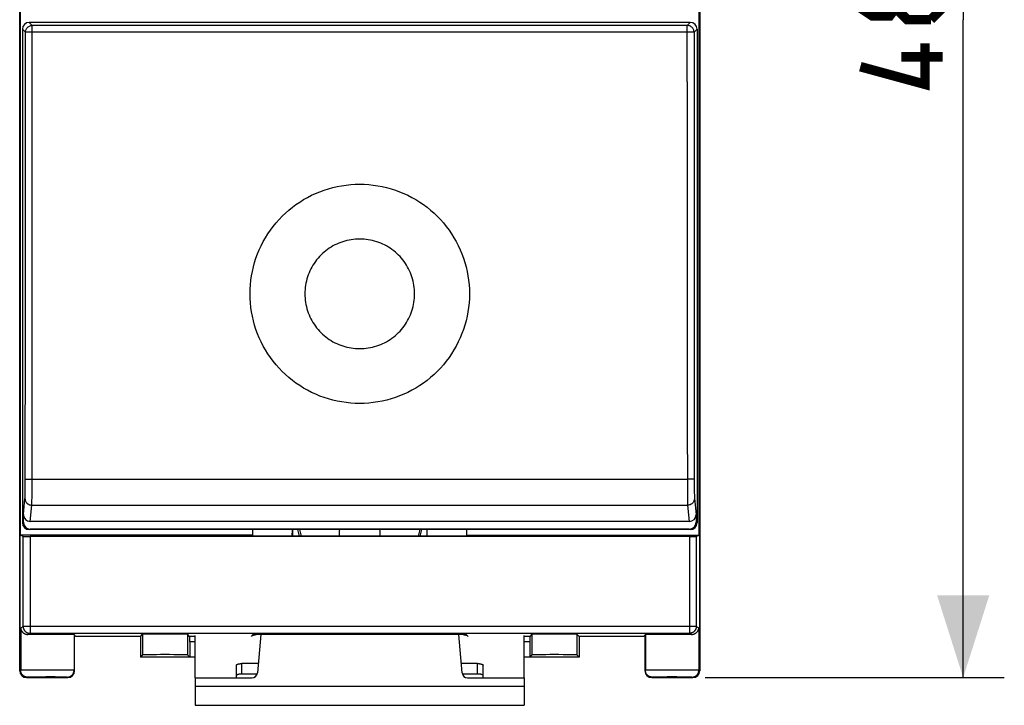
# Model space of a CAD drawing. Units: millimetres. Extents: x -66.8 to 22.7, y -25 to 47.1.
# Drawn here: x -13.2 to 22.7, y -25 to 0 of the extents above; entities that cross this region are included whole.
import ezdxf

# ---------------------------------------------------------------- set-up
doc = ezdxf.new("R2010")
doc.units = ezdxf.units.MM
doc.header["$LTSCALE"] = 30.734
doc.layers.get('0').update_dxf_attribs({"linetype": 'CONTINUOUS'})
for name, color, linetype in [('218161210', 7, 'CONTINUOUS'), ('218161211', 7, 'CONTINUOUS'), ('268161210', 7, 'CONTINUOUS'), ('290161210', 7, 'CONTINUOUS'), ('290161211', 7, 'CONTINUOUS'), ('349160010', 7, 'CONTINUOUS')]:
    doc.layers.add(name, color=color, linetype=linetype)
doc.styles.get("Standard").update_dxf_attribs({"font": 'txt', "width": 0.8})
doc.dimstyles.new('DIMSTYLE_1', dxfattribs={"dimtxt": 3, "dimasz": 3, "dimexe": 1.5, "dimexo": 0.5, "dimgap": 0.75, "dimtad": 1, "dimtxsty": 'STANDARD', "dimblk": '_FILLED', "dimblk1": '_FILLED', "dimblk2": '_FILLED', "dimcen": 0.09, "dimazin": 2, "dimtfac": 1, "dimtofl": 0, "dimtmove": 0, "dimatfit": 3, "dimldrblk": '_FILLED', "dimfxl": 1, "dimtolj": 1, "dimarcsym": 0})

# ---------------------------------------------------------------- blocks, each defined once
blk = doc.blocks.new('_FILLED')
at = {"color": 0, "linetype": 'BYBLOCK'}
blk.add_solid([(0, 0), (-1, 0.317), (-1, -0.317)], dxfattribs=at)
blk = doc.blocks.new('*D3')
at = {"color": 7, "linetype": 'CONTINUOUS'}
for p, q in [((11.8, 24), (22.706, 24)), ((21.206, 24), (21.206, 0)), ((21.206, -24), (21.206, 0)), ((11.8, -24), (22.706, -24))]:
    blk.add_line(p, q, dxfattribs=at)
at = {"color": 7, "linetype": 'CONTINUOUS', "xscale": 3, "yscale": 3, "zscale": 3}
for p, rotation in [((21.206, 24), 90), ((21.206, -24), 270)]:
    blk.add_blockref('_FILLED', p, dxfattribs=dict(at, rotation=rotation))

msp = doc.modelspace()

# ---------------------------------------------------------------- linework, layer by layer
at = {"color": 7, "linetype": 'CONTINUOUS', "const_width": 0.35}
for points in [[(18.741, 0.429), (18.527, 0.143), (17.884, 0.143), (17.456, 0.429), (17.456, 1.071), (17.884, 1.357), (18.527, 1.357), (18.741, 1.071), (19.17, 1.5), (20.027, 1.5), (20.456, 1.071), (20.456, 0.429), (20.027, 0)], [(20.027, 0), (19.17, 0), (18.741, 0.429), (18.741, 1.071)], [(19.813, -0.857), (19.813, -2.357), (17.456, -1.714)], [(20.456, -1.357), (18.956, -1.357)]]:
    msp.add_lwpolyline(points, dxfattribs=at)
at = {"layer": '218161210', "color": 7, "linetype": 'CONTINUOUS'}
for p, q in [((-13.2, 23.7), (-13.2, -23.7)), ((11.6, -23.7), (11.6, 23.7)), ((-3.261, -18.839), (-3.257, -18.6)), ((-3.256, -18.6), (-3.256, -18.839)), ((-3.068, -18.6), (-3.004, -18.839)), ((-2.997, -18.6), (-2.935, -18.839)), ((1.397, -18.6), (1.335, -18.839)), ((1.404, -18.839), (1.468, -18.6)), ((1.656, -18.839), (1.656, -18.6)), ((1.661, -18.839), (1.657, -18.6)), ((-9.867, -18.8), (-9.867, -18.839)), ((-9.8, -18.839), (-9.8, -18.8)), ((-9.1, -18.8), (-9.1, -18.839)), ((-8.85, -18.8), (-8.811, -18.839)), ((7.25, -18.8), (7.211, -18.839)), ((7.5, -18.839), (7.5, -18.8)), ((8.2, -18.8), (8.2, -18.839)), ((8.267, -18.8), (8.267, -18.839)), ((-11.494, -24), (-12.9, -24)), ((11.3, -24), (9.894, -24))]:
    msp.add_line(p, q, dxfattribs=at)
for start, end in [(168.4624, 186.8371), (353.1629, 11.5376)]:
    msp.add_arc((-0.8, -18.75), 0.75, start, end, dxfattribs=at)
at = {"layer": '218161211', "color": 7, "linetype": 'CONTINUOUS'}
for p, q in [((-13.2, 23.7), (-13.2, -23.7)), ((11.6, -23.7), (11.6, 23.7)), ((-3.261, -18.839), (-3.257, -18.6)), ((-3.256, -18.6), (-3.256, -18.839)), ((-3.068, -18.6), (-3.004, -18.839)), ((-2.997, -18.6), (-2.935, -18.839)), ((1.397, -18.6), (1.335, -18.839)), ((1.404, -18.839), (1.468, -18.6)), ((1.656, -18.839), (1.656, -18.6)), ((1.661, -18.839), (1.657, -18.6)), ((-9.867, -18.8), (-9.867, -18.839)), ((-9.8, -18.839), (-9.8, -18.8)), ((-9.1, -18.8), (-9.1, -18.839)), ((-8.85, -18.8), (-8.811, -18.839)), ((7.25, -18.8), (7.211, -18.839)), ((7.5, -18.839), (7.5, -18.8)), ((8.2, -18.8), (8.2, -18.839)), ((8.267, -18.8), (8.267, -18.839)), ((-11.494, -24), (-12.9, -24)), ((11.3, -24), (9.894, -24))]:
    msp.add_line(p, q, dxfattribs=at)
for start, end in [(168.4624, 186.8371), (353.1629, 11.5376)]:
    msp.add_arc((-0.8, -18.75), 0.75, start, end, dxfattribs=at)
at = {"layer": '268161210', "color": 7, "linetype": 'CONTINUOUS'}
for p, q in [((-13.2, -23.75), (-13.2, 23.75)), ((11.6, 23.75), (11.6, -23.75)), ((-13.174, -18.8), (-13.174, 18.8)), ((11.574, -18.8), (11.574, 18.8)), ((-4.7, -18.839), (-4.7, -18.6)), ((3.1, -18.839), (3.1, -18.6)), ((-13.073, -18.85), (-13.174, -18.8)), ((-4.7, -18.8), (-13.174, -18.8)), ((11.223, -18.852), (-12.823, -18.852)), ((-10.693, -18.8), (-10.674, -18.839)), ((-10.674, -18.839), (-8.326, -18.839)), ((-8.307, -18.8), (-8.326, -18.839)), ((3.1, -18.839), (-4.7, -18.839)), ((3.1, -18.8), (11.574, -18.8)), ((6.707, -18.8), (6.726, -18.839)), ((6.726, -18.839), (9.074, -18.839)), ((9.093, -18.8), (9.074, -18.839)), ((11.473, -18.85), (11.574, -18.8)), ((-11.147, -22.5), (-11.218, -22.429)), ((-11.2, -23.75), (-11.2, -22.447)), ((-8.8, -22.5), (-11.147, -22.5)), ((-8.8, -22.5), (-8.719, -22.419)), ((-8.8, -22.5), (-8.8, -23.25)), ((-7.002, -22.498), (-7.081, -22.419)), ((-4.752, -22.498), (-4.681, -22.428)), ((3.081, -22.428), (-4.681, -22.428)), ((3.152, -22.498), (3.081, -22.428)), ((5.481, -22.419), (5.402, -22.498)), ((7.2, -22.5), (7.119, -22.419)), ((9.547, -22.5), (7.2, -22.5)), ((7.2, -22.5), (7.2, -23.25)), ((9.547, -22.5), (9.618, -22.429)), ((9.6, -22.447), (9.6, -23.75)), ((-7, -22.698), (-7, -23.25)), ((5.4, -22.698), (5.4, -23.25)), ((-8.719, -23.169), (-8.8, -23.25)), ((-6.8, -23.25), (-8.8, -23.25)), ((-7, -23.25), (-7.081, -23.169)), ((7.2, -23.25), (5.2, -23.25)), ((5.481, -23.169), (5.4, -23.25)), ((7.2, -23.25), (7.119, -23.169)), ((-12.95, -24), (-11.45, -24)), ((9.85, -24), (11.35, -24))]:
    msp.add_line(p, q, dxfattribs=at)
at = {"layer": '268161210', "color": 250, "linetype": 'CONTINUOUS'}
for p, q in [((-13.073, -22.133), (-13.073, -18.85)), ((-12.823, -18.852), (-12.823, -22.383)), ((11.223, -18.852), (11.223, -22.383)), ((11.473, -18.85), (11.473, -22.133)), ((-13.164, -22.179), (-13.073, -22.133)), ((-13.164, -22.179), (-13.164, -23.732)), ((11.473, -22.133), (-13.073, -22.133)), ((11.473, -22.133), (11.564, -22.179)), ((11.564, -22.179), (11.564, -23.732)), ((-12.903, -22.423), (-12.823, -22.383)), ((-12.823, -22.383), (11.223, -22.383)), ((-11.218, -22.429), (-11.218, -23.732)), ((-8.719, -22.419), (-8.719, -23.169)), ((-7.081, -22.419), (-7.081, -23.169)), ((-6.8, -22.498), (-7.002, -22.498)), ((5.402, -22.498), (5.2, -22.498)), ((5.481, -22.419), (5.481, -23.169)), ((7.119, -22.419), (7.119, -23.169)), ((9.618, -22.429), (9.618, -23.732)), ((11.303, -22.423), (11.223, -22.383)), ((-6.8, -22.698), (-7, -22.698)), ((5.4, -22.698), (5.2, -22.698)), ((-13.164, -23.732), (-13.2, -23.75)), ((-13.122, -23.73), (-13.142, -23.731)), ((-13.081, -23.73), (-13.122, -23.73)), ((-12.985, -23.729), (-13.081, -23.73)), ((-12.799, -23.727), (-12.985, -23.729)), ((-12.914, -23.982), (-12.95, -24)), ((-12.874, -23.98), (-12.891, -23.981)), ((-12.853, -23.98), (-12.874, -23.98)), ((-12.813, -23.979), (-12.853, -23.98)), ((-12.727, -23.978), (-12.813, -23.979)), ((-12.456, -23.726), (-12.799, -23.727)), ((-12.547, -23.977), (-12.727, -23.978)), ((-12.246, -23.976), (-12.547, -23.977)), ((-11.994, -23.726), (-12.456, -23.726)), ((-11.907, -23.976), (-12.246, -23.976)), ((-11.577, -23.727), (-11.994, -23.726)), ((-11.691, -23.978), (-11.907, -23.976)), ((-11.597, -23.979), (-11.691, -23.978)), ((-11.539, -23.98), (-11.597, -23.979)), ((-11.371, -23.729), (-11.577, -23.727)), ((-11.45, -24), (-11.468, -23.982)), ((-11.298, -23.73), (-11.371, -23.729)), ((-11.27, -23.73), (-11.298, -23.73)), ((-11.2, -23.75), (-11.218, -23.732)), ((9.618, -23.732), (9.6, -23.75)), ((9.658, -23.731), (9.639, -23.731)), ((9.683, -23.73), (9.658, -23.731)), ((9.75, -23.729), (9.683, -23.73)), ((9.918, -23.728), (9.75, -23.729)), ((9.868, -23.982), (9.85, -24)), ((9.916, -23.98), (9.898, -23.981)), ((9.952, -23.979), (9.916, -23.98)), ((10.209, -23.726), (9.918, -23.728)), ((10.014, -23.978), (9.952, -23.979)), ((10.157, -23.977), (10.014, -23.978)), ((10.416, -23.976), (10.157, -23.977)), ((10.665, -23.726), (10.209, -23.726)), ((10.76, -23.976), (10.416, -23.976)), ((11.104, -23.727), (10.665, -23.726)), ((11.02, -23.977), (10.76, -23.976)), ((11.164, -23.978), (11.02, -23.977)), ((11.362, -23.728), (11.104, -23.727)), ((11.227, -23.979), (11.164, -23.978)), ((11.264, -23.98), (11.227, -23.979)), ((11.35, -24), (11.314, -23.982)), ((11.465, -23.73), (11.362, -23.728)), ((11.51, -23.73), (11.465, -23.73)), ((11.6, -23.75), (11.564, -23.732))]:
    msp.add_line(p, q, dxfattribs=at)
at = {"layer": '268161210', "color": 7, "linetype": 'CONTINUOUS'}
for points in [[(-13.164, -22.179), (-13.164, -22.191), (-13.162, -22.204), (-13.16, -22.216), (-13.157, -22.229), (-13.154, -22.241), (-13.15, -22.253), (-13.145, -22.265), (-13.14, -22.277), (-13.134, -22.289), (-13.127, -22.3), (-13.12, -22.312), (-13.112, -22.323), (-13.103, -22.333), (-13.093, -22.344), (-13.083, -22.354), (-13.072, -22.363), (-13.061, -22.372), (-13.048, -22.381), (-13.035, -22.389), (-13.021, -22.396), (-13.007, -22.403), (-12.991, -22.409), (-12.975, -22.414), (-12.958, -22.418), (-12.941, -22.421), (-12.922, -22.423), (-12.903, -22.423)], [(11.303, -22.423), (11.322, -22.423), (11.341, -22.421), (11.358, -22.418), (11.375, -22.414), (11.391, -22.409), (11.407, -22.403), (11.421, -22.396), (11.435, -22.389), (11.448, -22.381), (11.461, -22.372), (11.472, -22.363), (11.483, -22.354), (11.493, -22.344), (11.503, -22.333), (11.512, -22.323), (11.52, -22.312), (11.527, -22.3), (11.534, -22.289), (11.54, -22.277), (11.545, -22.265), (11.55, -22.253), (11.554, -22.241), (11.557, -22.229), (11.56, -22.216), (11.562, -22.204), (11.564, -22.191), (11.564, -22.179)]]:
    msp.add_lwpolyline(points, dxfattribs=at)
at = {"layer": '268161210', "color": 250, "linetype": 'CONTINUOUS'}
for points in [[(-13.073, -22.133), (-13.073, -22.147), (-13.072, -22.16), (-13.07, -22.173), (-13.068, -22.185), (-13.065, -22.198), (-13.061, -22.211), (-13.057, -22.223), (-13.052, -22.235), (-13.046, -22.247), (-13.04, -22.258), (-13.033, -22.27), (-13.026, -22.28), (-13.018, -22.291), (-13.009, -22.301), (-13, -22.31), (-12.991, -22.319), (-12.981, -22.328), (-12.97, -22.336), (-12.959, -22.343), (-12.948, -22.35), (-12.937, -22.356), (-12.925, -22.362), (-12.913, -22.367), (-12.901, -22.371), (-12.888, -22.375), (-12.875, -22.378), (-12.862, -22.38), (-12.849, -22.382), (-12.836, -22.383), (-12.823, -22.383)], [(11.473, -22.133), (11.473, -22.147), (11.472, -22.16), (11.47, -22.173), (11.468, -22.185), (11.465, -22.198), (11.461, -22.211), (11.457, -22.223), (11.452, -22.235), (11.446, -22.247), (11.44, -22.258), (11.433, -22.27), (11.426, -22.28), (11.418, -22.291), (11.409, -22.301), (11.4, -22.31), (11.391, -22.319), (11.381, -22.328), (11.37, -22.336), (11.359, -22.343), (11.348, -22.35), (11.337, -22.356), (11.325, -22.362), (11.313, -22.367), (11.301, -22.371), (11.288, -22.375), (11.275, -22.378), (11.262, -22.38), (11.249, -22.382), (11.236, -22.383), (11.223, -22.383)], [(-13.142, -23.731), (-13.149, -23.731), (-13.155, -23.731), (-13.16, -23.732), (-13.163, -23.732), (-13.164, -23.732)], [(-12.914, -23.982), (-12.929, -23.982), (-12.943, -23.98), (-12.958, -23.978), (-12.972, -23.975), (-12.986, -23.972), (-13, -23.967), (-13.013, -23.962), (-13.027, -23.956), (-13.039, -23.949), (-13.052, -23.941), (-13.064, -23.933), (-13.075, -23.924), (-13.086, -23.914), (-13.096, -23.904), (-13.106, -23.893), (-13.115, -23.881), (-13.123, -23.87), (-13.131, -23.857), (-13.138, -23.844), (-13.144, -23.831), (-13.149, -23.818), (-13.154, -23.804), (-13.158, -23.79), (-13.161, -23.776), (-13.163, -23.761), (-13.164, -23.747), (-13.164, -23.732)], [(-12.891, -23.981), (-12.897, -23.981), (-12.903, -23.981), (-12.908, -23.981), (-12.911, -23.982), (-12.913, -23.982), (-12.914, -23.982)], [(-11.506, -23.98), (-11.516, -23.98), (-11.539, -23.98)], [(-11.468, -23.982), (-11.469, -23.982), (-11.471, -23.982), (-11.474, -23.981), (-11.478, -23.981), (-11.483, -23.981), (-11.49, -23.981), (-11.506, -23.98)], [(-11.468, -23.982), (-11.453, -23.982), (-11.439, -23.981), (-11.424, -23.978), (-11.41, -23.975), (-11.396, -23.972), (-11.382, -23.967), (-11.369, -23.962), (-11.356, -23.956), (-11.343, -23.949), (-11.33, -23.941), (-11.318, -23.933), (-11.307, -23.924), (-11.296, -23.914), (-11.286, -23.904), (-11.276, -23.893), (-11.267, -23.882), (-11.259, -23.87), (-11.251, -23.857), (-11.244, -23.844), (-11.238, -23.831), (-11.233, -23.818), (-11.228, -23.804), (-11.225, -23.79), (-11.222, -23.776), (-11.219, -23.761), (-11.218, -23.747), (-11.218, -23.732)], [(-11.218, -23.732), (-11.219, -23.732), (-11.222, -23.732), (-11.226, -23.731), (-11.232, -23.731), (-11.239, -23.731), (-11.248, -23.731), (-11.27, -23.73)], [(9.639, -23.731), (9.632, -23.731), (9.626, -23.731), (9.622, -23.732), (9.619, -23.732), (9.618, -23.732)], [(9.868, -23.982), (9.853, -23.982), (9.839, -23.981), (9.824, -23.978), (9.81, -23.975), (9.796, -23.972), (9.782, -23.967), (9.769, -23.962), (9.756, -23.956), (9.743, -23.949), (9.73, -23.941), (9.718, -23.933), (9.707, -23.924), (9.696, -23.914), (9.686, -23.904), (9.676, -23.893), (9.667, -23.882), (9.659, -23.87), (9.651, -23.857), (9.644, -23.844), (9.638, -23.831), (9.633, -23.818), (9.628, -23.804), (9.625, -23.79), (9.622, -23.776), (9.619, -23.761), (9.618, -23.747), (9.618, -23.732)], [(9.898, -23.981), (9.89, -23.981), (9.883, -23.981), (9.878, -23.981), (9.874, -23.981), (9.871, -23.982), (9.869, -23.982), (9.868, -23.982)], [(11.314, -23.982), (11.313, -23.982), (11.311, -23.982), (11.308, -23.981), (11.303, -23.981), (11.297, -23.981), (11.291, -23.981), (11.283, -23.98), (11.264, -23.98)], [(11.314, -23.982), (11.329, -23.982), (11.343, -23.98), (11.358, -23.978), (11.372, -23.975), (11.386, -23.972), (11.4, -23.967), (11.413, -23.962), (11.427, -23.956), (11.439, -23.949), (11.452, -23.941), (11.464, -23.933), (11.475, -23.924), (11.486, -23.914), (11.496, -23.904), (11.506, -23.893), (11.515, -23.881), (11.523, -23.87), (11.531, -23.857), (11.538, -23.844), (11.544, -23.831), (11.549, -23.818), (11.554, -23.804), (11.558, -23.79), (11.561, -23.776), (11.563, -23.761), (11.564, -23.747), (11.564, -23.732)], [(11.564, -23.732), (11.563, -23.732), (11.56, -23.732), (11.555, -23.731), (11.549, -23.731), (11.542, -23.731), (11.532, -23.731), (11.51, -23.73)]]:
    msp.add_lwpolyline(points, dxfattribs=at)
at = {"layer": '268161210', "color": 7, "linetype": 'CONTINUOUS'}
for centre, major_axis, ratio, start_param, end_param in [((-12.823, -18.85), (0.25, 0), 0.008727, -3.124139, -1.570796), ((11.223, -18.85), (0.25, 0), 0.008727, -1.570796, -0.017453), ((-12.191, -22.429), (0.973, 0), 0.008727, 0.008727, 2.391185), ((-7.9, -22.419), (0.819, 0), 0.008727, 0.008727, 3.132866), ((-7.002, -22.698), (0, 0.2), 0.008727, -1.570796, -0.008727), ((5.402, -22.698), (0, 0.2), 0.008727, 0.008727, 1.570796), ((6.3, -22.419), (0.819, 0), 0.008727, 0.008727, 3.132866), ((10.591, -22.429), (0.973, 0), 0.008727, 0.750407, 3.132866), ((-7.9, -23.169), (0.819, 0), 0.008727, 0.008727, 3.132866), ((6.3, -23.169), (0.819, 0), 0.008727, 0.008727, 3.132866), ((-12.95, -23.75), (0.224, 0.112), 0.99981, 2.678052, 4.248696), ((-11.45, -23.75), (0.177, -0.177), 0.999924, -0.78536, 0.78536), ((9.85, -23.75), (0.177, 0.177), 0.999924, -3.926953, -2.356233), ((11.35, -23.75), (0.224, -0.112), 0.99981, -1.107103, 0.463541)]:
    msp.add_ellipse(centre, major_axis=major_axis, ratio=ratio, start_param=start_param, end_param=end_param, dxfattribs=at)
at = {"layer": '290161210', "color": 7, "linetype": 'CONTINUOUS'}
for p, q in [((-13.1, -0.35), (-13.1, -18.35)), ((11.25, -0.1), (-12.85, -0.1)), ((11.5, -0.35), (11.5, -18.35)), ((-13.065, -18.333), (-13.065, -18.047)), ((11.216, -18.3), (-12.816, -18.3)), ((11.465, -18.047), (11.465, -18.333)), ((11.25, -18.6), (-12.85, -18.6)), ((11.215, -18.583), (-12.815, -18.583))]:
    msp.add_line(p, q, dxfattribs=at)
at = {"layer": '290161210', "color": 250, "linetype": 'CONTINUOUS'}
for p, q in [((-12.991, -0.459), (-13.1, -0.35)), ((-12.741, -0.209), (-12.85, -0.1)), ((11.141, -0.209), (-12.741, -0.209)), ((11.25, -0.1), (11.141, -0.209)), ((11.141, -2.272), (11.141, -0.209)), ((11.5, -0.35), (11.391, -0.459)), ((11.141, -0.459), (-12.741, -0.459)), ((-12.997, -16.867), (-12.995, -14.945)), ((-12.747, -16.915), (-12.745, -14.954)), ((-12.997, -16.976), (-12.997, -16.867)), ((-12.747, -16.765), (11.179, -16.765)), ((11.147, -16.765), (11.147, -16.915)), ((11.397, -16.755), (11.397, -16.867)), ((11.397, -16.867), (11.397, -16.976)), ((-13, -17.26), (-12.999, -17.175)), ((-12.999, -17.175), (-12.998, -17.08)), ((-12.998, -17.08), (-12.997, -16.976)), ((-12.749, -17.325), (-12.748, -17.198)), ((-12.748, -17.198), (-12.747, -17.06)), ((-12.747, -17.06), (-12.747, -16.915)), ((11.147, -16.915), (11.147, -17.06)), ((11.147, -17.06), (11.148, -17.198)), ((11.148, -17.198), (11.149, -17.325)), ((11.397, -16.976), (11.398, -17.08)), ((11.398, -17.08), (11.399, -17.175)), ((11.399, -17.175), (11.4, -17.26)), ((-13.065, -18.047), (-13.007, -17.464)), ((-12.751, -17.438), (-12.749, -17.325)), ((11.149, -17.325), (11.151, -17.438)), ((11.151, -17.438), (11.152, -17.536)), ((11.4, -17.26), (11.402, -17.333)), ((11.407, -17.464), (11.465, -18.047)), ((-12.816, -18.3), (-12.757, -17.71)), ((-12.757, -17.71), (11.157, -17.71)), ((11.157, -17.71), (11.216, -18.3)), ((-13.1, -18.35), (-13.065, -18.333)), ((-12.85, -18.6), (-12.815, -18.583)), ((11.215, -18.583), (11.25, -18.6)), ((11.465, -18.333), (11.5, -18.35))]:
    msp.add_line(p, q, dxfattribs=at)
for points in [[(-12.991, -0.459), (-12.989, -0.433), (-12.985, -0.407), (-12.979, -0.382), (-12.969, -0.357), (-12.957, -0.334), (-12.943, -0.312), (-12.927, -0.292), (-12.908, -0.273), (-12.888, -0.257), (-12.866, -0.243), (-12.843, -0.231), (-12.818, -0.221), (-12.793, -0.215), (-12.767, -0.211), (-12.741, -0.209)], [(-12.745, -14.954), (-12.744, -13.143), (-12.744, -11.331), (-12.743, -9.52), (-12.742, -7.708), (-12.742, -5.896), (-12.741, -4.084), (-12.741, -2.272), (-12.741, -0.209)], [(11.391, -0.459), (11.389, -0.433), (11.385, -0.407), (11.379, -0.382), (11.369, -0.357), (11.357, -0.334), (11.343, -0.312), (11.326, -0.291), (11.308, -0.273), (11.287, -0.257), (11.265, -0.242), (11.242, -0.23), (11.217, -0.221), (11.192, -0.215), (11.167, -0.211), (11.141, -0.209)], [(-12.995, -14.945), (-12.994, -13.135), (-12.993, -11.325), (-12.993, -9.514), (-12.992, -7.703), (-12.992, -5.892), (-12.991, -4.082), (-12.991, -2.27), (-12.991, -0.459)], [(-12.892, -0.46), (-12.938, -0.459), (-12.956, -0.459), (-12.971, -0.459), (-12.981, -0.459), (-12.988, -0.458), (-12.991, -0.459)], [(-12.741, -0.459), (-12.773, -0.46), (-12.805, -0.46), (-12.836, -0.459), (-12.865, -0.459), (-12.892, -0.46)], [(11.338, -0.46), (11.291, -0.459), (11.264, -0.459), (11.236, -0.459), (11.205, -0.459), (11.174, -0.459), (11.141, -0.459)], [(11.391, -0.459), (11.388, -0.46), (11.381, -0.46), (11.371, -0.459), (11.356, -0.459), (11.338, -0.46)], [(11.391, -0.459), (11.391, -2.27), (11.391, -4.082), (11.392, -5.892), (11.392, -7.703), (11.393, -9.514), (11.393, -11.325), (11.394, -13.135), (11.395, -14.945), (11.397, -16.755)], [(11.141, -2.272), (11.141, -4.084), (11.142, -5.896), (11.142, -7.708), (11.143, -9.52), (11.144, -11.331), (11.144, -13.143), (11.145, -14.954), (11.147, -16.765)], [(-12.997, -16.755), (-12.994, -16.756), (-12.987, -16.758), (-12.976, -16.759), (-12.962, -16.76), (-12.943, -16.761), (-12.922, -16.762), (-12.897, -16.763), (-12.87, -16.764), (-12.841, -16.764), (-12.811, -16.765), (-12.779, -16.765), (-12.747, -16.765)], [(11.397, -16.755), (11.394, -16.756), (11.387, -16.758), (11.376, -16.759), (11.362, -16.76), (11.343, -16.761), (11.322, -16.762), (11.297, -16.763), (11.27, -16.764), (11.241, -16.764), (11.211, -16.765), (11.179, -16.765)], [(-13.007, -17.464), (-13.006, -17.452), (-13.005, -17.436), (-13.005, -17.416), (-13.004, -17.393), (-13.003, -17.365), (-13.002, -17.333), (-13, -17.26)], [(-13.007, -17.464), (-13.005, -17.496), (-12.999, -17.528), (-12.988, -17.558), (-12.974, -17.587), (-12.955, -17.614), (-12.934, -17.638), (-12.909, -17.659), (-12.882, -17.677), (-12.853, -17.691), (-12.822, -17.702), (-12.79, -17.708), (-12.757, -17.71)], [(-12.757, -17.71), (-12.756, -17.695), (-12.756, -17.673), (-12.755, -17.646), (-12.754, -17.614), (-12.753, -17.577), (-12.752, -17.536), (-12.751, -17.438)], [(11.152, -17.536), (11.153, -17.577), (11.154, -17.614), (11.155, -17.646), (11.156, -17.673), (11.156, -17.695), (11.157, -17.71)], [(11.407, -17.464), (11.405, -17.496), (11.399, -17.528), (11.388, -17.558), (11.374, -17.587), (11.355, -17.614), (11.334, -17.638), (11.309, -17.659), (11.282, -17.677), (11.253, -17.691), (11.222, -17.702), (11.19, -17.708), (11.157, -17.71)], [(11.402, -17.333), (11.403, -17.365), (11.404, -17.393), (11.405, -17.416), (11.405, -17.436), (11.406, -17.452), (11.407, -17.464)]]:
    msp.add_lwpolyline(points, dxfattribs=at)
at = {"layer": '290161210', "color": 7, "linetype": 'CONTINUOUS'}
for centre, major_axis, ratio, start_param, end_param in [((-12.85, -0.35), (0.177, -0.177), 0.999695, 2.356347, 3.926839), ((11.25, -0.35), (0.177, 0.177), 0.999695, -0.785246, 0.785246), ((-12.815, -18.046), (0.025, 0.253), 0.984662, -4.612191, -3.044425), ((11.215, -18.046), (-0.025, 0.253), 0.984662, -3.23876, -1.670994), ((-12.85, -18.35), (0.224, 0.112), 0.99981, 2.678052, 4.248696), ((-12.815, -18.333), (0.224, 0.112), 0.99981, 2.678052, 4.248696), ((11.215, -18.333), (0.224, -0.112), 0.99981, -1.107103, 0.463541), ((11.25, -18.35), (0.224, -0.112), 0.99981, -1.107103, 0.463541)]:
    msp.add_ellipse(centre, major_axis=major_axis, ratio=ratio, start_param=start_param, end_param=end_param, dxfattribs=at)
at = {"layer": '290161211', "color": 7, "linetype": 'CONTINUOUS'}
for p, q in [((-13.1, -0.35), (-13.1, -18.35)), ((11.25, -0.1), (-12.85, -0.1)), ((11.5, -0.35), (11.5, -18.35)), ((-13.065, -18.333), (-13.065, -18.047)), ((11.216, -18.3), (-12.816, -18.3)), ((11.465, -18.047), (11.465, -18.333)), ((11.25, -18.6), (-12.85, -18.6)), ((11.215, -18.583), (-12.815, -18.583))]:
    msp.add_line(p, q, dxfattribs=at)
at = {"layer": '290161211', "color": 250, "linetype": 'CONTINUOUS'}
for p, q in [((-12.991, -0.459), (-13.1, -0.35)), ((-12.741, -0.209), (-12.85, -0.1)), ((11.141, -0.209), (-12.741, -0.209)), ((11.25, -0.1), (11.141, -0.209)), ((11.141, -2.272), (11.141, -0.209)), ((11.5, -0.35), (11.391, -0.459)), ((11.141, -0.459), (-12.741, -0.459)), ((-12.997, -16.867), (-12.995, -14.945)), ((-12.747, -16.915), (-12.745, -14.954)), ((-12.997, -16.976), (-12.997, -16.867)), ((-12.747, -16.765), (11.179, -16.765)), ((11.147, -16.765), (11.147, -16.915)), ((11.397, -16.755), (11.397, -16.867)), ((11.397, -16.867), (11.397, -16.976)), ((-13, -17.26), (-12.999, -17.175)), ((-12.999, -17.175), (-12.998, -17.08)), ((-12.998, -17.08), (-12.997, -16.976)), ((-12.749, -17.325), (-12.748, -17.198)), ((-12.748, -17.198), (-12.747, -17.06)), ((-12.747, -17.06), (-12.747, -16.915)), ((11.147, -16.915), (11.147, -17.06)), ((11.147, -17.06), (11.148, -17.198)), ((11.148, -17.198), (11.149, -17.325)), ((11.397, -16.976), (11.398, -17.08)), ((11.398, -17.08), (11.399, -17.175)), ((11.399, -17.175), (11.4, -17.26)), ((-13.065, -18.047), (-13.007, -17.464)), ((-12.751, -17.438), (-12.749, -17.325)), ((11.149, -17.325), (11.151, -17.438)), ((11.151, -17.438), (11.152, -17.536)), ((11.4, -17.26), (11.402, -17.333)), ((11.407, -17.464), (11.465, -18.047)), ((-12.816, -18.3), (-12.757, -17.71)), ((-12.757, -17.71), (11.157, -17.71)), ((11.157, -17.71), (11.216, -18.3)), ((-13.1, -18.35), (-13.065, -18.333)), ((-12.85, -18.6), (-12.815, -18.583)), ((11.215, -18.583), (11.25, -18.6)), ((11.465, -18.333), (11.5, -18.35))]:
    msp.add_line(p, q, dxfattribs=at)
for points in [[(-12.991, -0.459), (-12.989, -0.433), (-12.985, -0.407), (-12.979, -0.382), (-12.969, -0.357), (-12.957, -0.334), (-12.943, -0.312), (-12.927, -0.292), (-12.908, -0.273), (-12.888, -0.257), (-12.866, -0.243), (-12.843, -0.231), (-12.818, -0.221), (-12.793, -0.215), (-12.767, -0.211), (-12.741, -0.209)], [(-12.745, -14.954), (-12.744, -13.143), (-12.744, -11.331), (-12.743, -9.52), (-12.742, -7.708), (-12.742, -5.896), (-12.741, -4.084), (-12.741, -2.272), (-12.741, -0.209)], [(11.391, -0.459), (11.389, -0.433), (11.385, -0.407), (11.379, -0.382), (11.369, -0.357), (11.357, -0.334), (11.343, -0.312), (11.326, -0.291), (11.308, -0.273), (11.287, -0.257), (11.265, -0.242), (11.242, -0.23), (11.217, -0.221), (11.192, -0.215), (11.167, -0.211), (11.141, -0.209)], [(-12.995, -14.945), (-12.994, -13.135), (-12.993, -11.325), (-12.993, -9.514), (-12.992, -7.703), (-12.992, -5.892), (-12.991, -4.082), (-12.991, -2.27), (-12.991, -0.459)], [(-12.892, -0.46), (-12.938, -0.459), (-12.956, -0.459), (-12.971, -0.459), (-12.981, -0.459), (-12.988, -0.458), (-12.991, -0.459)], [(-12.741, -0.459), (-12.773, -0.46), (-12.805, -0.46), (-12.836, -0.459), (-12.865, -0.459), (-12.892, -0.46)], [(11.338, -0.46), (11.291, -0.459), (11.264, -0.459), (11.236, -0.459), (11.205, -0.459), (11.174, -0.459), (11.141, -0.459)], [(11.391, -0.459), (11.388, -0.46), (11.381, -0.46), (11.371, -0.459), (11.356, -0.459), (11.338, -0.46)], [(11.391, -0.459), (11.391, -2.27), (11.391, -4.082), (11.392, -5.892), (11.392, -7.703), (11.393, -9.514), (11.393, -11.325), (11.394, -13.135), (11.395, -14.945), (11.397, -16.755)], [(11.141, -2.272), (11.141, -4.084), (11.142, -5.896), (11.142, -7.708), (11.143, -9.52), (11.144, -11.331), (11.144, -13.143), (11.145, -14.954), (11.147, -16.765)], [(-4.8, -10), (-4.797, -9.834), (-4.786, -9.669), (-4.769, -9.505), (-4.746, -9.342), (-4.715, -9.18), (-4.678, -9.019), (-4.634, -8.86), (-4.584, -8.702), (-4.527, -8.547), (-4.463, -8.394), (-4.394, -8.244), (-4.318, -8.097), (-4.237, -7.953), (-4.149, -7.813), (-4.056, -7.676), (-3.957, -7.544), (-3.853, -7.415), (-3.743, -7.291), (-3.629, -7.172), (-3.509, -7.057), (-3.386, -6.948), (-3.257, -6.844), (-3.125, -6.745), (-2.989, -6.652), (-2.848, -6.564), (-2.704, -6.482), (-2.557, -6.407), (-2.407, -6.337), (-2.254, -6.274), (-2.099, -6.217), (-1.942, -6.166), (-1.783, -6.123), (-1.621, -6.085), (-1.459, -6.055), (-1.295, -6.031), (-1.13, -6.014), (-0.965, -6.003), (-0.8, -6), (-0.635, -6.003), (-0.47, -6.014), (-0.306, -6.031), (-0.142, -6.055), (0.021, -6.085), (0.182, -6.123), (0.342, -6.166), (0.499, -6.217), (0.654, -6.274), (0.806, -6.337), (0.957, -6.406), (1.104, -6.482), (1.248, -6.564), (1.388, -6.652), (1.525, -6.745), (1.657, -6.844), (1.785, -6.948), (1.909, -7.057), (2.028, -7.172), (2.143, -7.291), (2.253, -7.415), (2.357, -7.544), (2.456, -7.676), (2.549, -7.813), (2.636, -7.953), (2.718, -8.096), (2.794, -8.243), (2.863, -8.394), (2.927, -8.546), (2.984, -8.702), (3.034, -8.86), (3.078, -9.019), (3.115, -9.18), (3.146, -9.342), (3.169, -9.505), (3.186, -9.669), (3.197, -9.834), (3.2, -10)], [(1.2, -10), (1.198, -9.921), (1.194, -9.843), (1.186, -9.765), (1.175, -9.687), (1.162, -9.611), (1.145, -9.534), (1.125, -9.458), (1.102, -9.383), (1.077, -9.308), (1.048, -9.235), (1.017, -9.163), (0.982, -9.092), (0.945, -9.023), (0.906, -8.955), (0.863, -8.889), (0.818, -8.825), (0.771, -8.762), (0.721, -8.701), (0.669, -8.643), (0.614, -8.586), (0.558, -8.532), (0.499, -8.479), (0.438, -8.43), (0.376, -8.382), (0.311, -8.337), (0.245, -8.295), (0.177, -8.255), (0.108, -8.218), (0.037, -8.184), (-0.035, -8.152), (-0.108, -8.124), (-0.182, -8.098), (-0.257, -8.075), (-0.333, -8.055), (-0.41, -8.038), (-0.487, -8.025), (-0.565, -8.014), (-0.643, -8.006), (-0.722, -8.002), (-0.8, -8), (-0.879, -8.002), (-0.957, -8.006), (-1.035, -8.014), (-1.113, -8.025), (-1.19, -8.038), (-1.267, -8.055), (-1.343, -8.075), (-1.418, -8.098), (-1.493, -8.124), (-1.566, -8.152), (-1.638, -8.184), (-1.708, -8.218), (-1.778, -8.255), (-1.845, -8.295), (-1.912, -8.337), (-1.976, -8.382), (-2.039, -8.43), (-2.099, -8.48), (-2.158, -8.532), (-2.215, -8.586), (-2.269, -8.643), (-2.321, -8.702), (-2.371, -8.762), (-2.418, -8.825), (-2.463, -8.889), (-2.506, -8.956), (-2.545, -9.023), (-2.582, -9.093), (-2.617, -9.163), (-2.648, -9.235), (-2.677, -9.309), (-2.702, -9.383), (-2.725, -9.458), (-2.745, -9.534), (-2.762, -9.611), (-2.776, -9.688), (-2.786, -9.765), (-2.794, -9.843), (-2.798, -9.921), (-2.8, -10)], [(3.2, -10), (3.197, -10.166), (3.186, -10.331), (3.169, -10.495), (3.146, -10.658), (3.115, -10.82), (3.078, -10.981), (3.034, -11.14), (2.984, -11.298), (2.927, -11.453), (2.863, -11.606), (2.794, -11.756), (2.718, -11.904), (2.636, -12.047), (2.549, -12.187), (2.456, -12.324), (2.357, -12.456), (2.253, -12.585), (2.143, -12.709), (2.029, -12.828), (1.909, -12.943), (1.785, -13.052), (1.657, -13.156), (1.525, -13.255), (1.389, -13.348), (1.248, -13.436), (1.104, -13.518), (0.957, -13.594), (0.807, -13.663), (0.654, -13.726), (0.499, -13.783), (0.342, -13.834), (0.183, -13.877), (0.021, -13.915), (-0.141, -13.945), (-0.305, -13.969), (-0.47, -13.986), (-0.635, -13.997), (-0.8, -14), (-0.965, -13.997), (-1.13, -13.986), (-1.294, -13.969), (-1.458, -13.945), (-1.621, -13.915), (-1.782, -13.878), (-1.942, -13.834), (-2.099, -13.783), (-2.254, -13.727), (-2.406, -13.663), (-2.556, -13.594), (-2.704, -13.518), (-2.848, -13.436), (-2.988, -13.348), (-3.125, -13.255), (-3.257, -13.156), (-3.385, -13.052), (-3.509, -12.943), (-3.628, -12.828), (-3.743, -12.709), (-3.853, -12.585), (-3.957, -12.456), (-4.056, -12.324), (-4.149, -12.188), (-4.236, -12.047), (-4.318, -11.904), (-4.394, -11.757), (-4.463, -11.607), (-4.526, -11.454), (-4.583, -11.298), (-4.634, -11.141), (-4.678, -10.981), (-4.715, -10.82), (-4.746, -10.658), (-4.769, -10.495), (-4.786, -10.331), (-4.797, -10.166), (-4.8, -10)], [(-2.8, -10), (-2.798, -10.079), (-2.794, -10.157), (-2.786, -10.235), (-2.775, -10.313), (-2.762, -10.39), (-2.745, -10.466), (-2.725, -10.542), (-2.702, -10.617), (-2.677, -10.692), (-2.648, -10.765), (-2.616, -10.837), (-2.582, -10.908), (-2.545, -10.977), (-2.505, -11.045), (-2.463, -11.111), (-2.418, -11.175), (-2.371, -11.238), (-2.321, -11.299), (-2.269, -11.357), (-2.214, -11.414), (-2.158, -11.468), (-2.099, -11.521), (-2.038, -11.571), (-1.976, -11.618), (-1.911, -11.663), (-1.845, -11.705), (-1.777, -11.745), (-1.708, -11.782), (-1.637, -11.816), (-1.565, -11.848), (-1.492, -11.876), (-1.418, -11.902), (-1.343, -11.925), (-1.267, -11.945), (-1.19, -11.962), (-1.113, -11.975), (-1.035, -11.986), (-0.957, -11.994), (-0.878, -11.998), (-0.8, -12), (-0.721, -11.998), (-0.643, -11.994), (-0.565, -11.986), (-0.487, -11.975), (-0.41, -11.962), (-0.333, -11.945), (-0.257, -11.925), (-0.182, -11.902), (-0.107, -11.876), (-0.034, -11.848), (0.038, -11.816), (0.108, -11.782), (0.178, -11.745), (0.245, -11.705), (0.312, -11.663), (0.376, -11.618), (0.439, -11.57), (0.499, -11.52), (0.558, -11.468), (0.615, -11.414), (0.669, -11.357), (0.721, -11.298), (0.771, -11.238), (0.818, -11.175), (0.863, -11.111), (0.906, -11.044), (0.945, -10.977), (0.982, -10.907), (1.017, -10.837), (1.048, -10.765), (1.077, -10.691), (1.102, -10.617), (1.125, -10.542), (1.145, -10.466), (1.162, -10.389), (1.176, -10.312), (1.186, -10.235), (1.194, -10.157), (1.198, -10.079), (1.2, -10)], [(-12.997, -16.755), (-12.994, -16.756), (-12.987, -16.758), (-12.976, -16.759), (-12.962, -16.76), (-12.943, -16.761), (-12.922, -16.762), (-12.897, -16.763), (-12.87, -16.764), (-12.841, -16.764), (-12.811, -16.765), (-12.779, -16.765), (-12.747, -16.765)], [(11.397, -16.755), (11.394, -16.756), (11.387, -16.758), (11.376, -16.759), (11.362, -16.76), (11.343, -16.761), (11.322, -16.762), (11.297, -16.763), (11.27, -16.764), (11.241, -16.764), (11.211, -16.765), (11.179, -16.765)], [(-13.007, -17.464), (-13.006, -17.452), (-13.005, -17.436), (-13.005, -17.416), (-13.004, -17.393), (-13.003, -17.365), (-13.002, -17.333), (-13, -17.26)], [(-13.007, -17.464), (-13.005, -17.496), (-12.999, -17.528), (-12.988, -17.558), (-12.974, -17.587), (-12.955, -17.614), (-12.934, -17.638), (-12.909, -17.659), (-12.882, -17.677), (-12.853, -17.691), (-12.822, -17.702), (-12.79, -17.708), (-12.757, -17.71)], [(-12.757, -17.71), (-12.756, -17.695), (-12.756, -17.673), (-12.755, -17.646), (-12.754, -17.614), (-12.753, -17.577), (-12.752, -17.536), (-12.751, -17.438)], [(11.152, -17.536), (11.153, -17.577), (11.154, -17.614), (11.155, -17.646), (11.156, -17.673), (11.156, -17.695), (11.157, -17.71)], [(11.407, -17.464), (11.405, -17.496), (11.399, -17.528), (11.388, -17.558), (11.374, -17.587), (11.355, -17.614), (11.334, -17.638), (11.309, -17.659), (11.282, -17.677), (11.253, -17.691), (11.222, -17.702), (11.19, -17.708), (11.157, -17.71)], [(11.402, -17.333), (11.403, -17.365), (11.404, -17.393), (11.405, -17.416), (11.405, -17.436), (11.406, -17.452), (11.407, -17.464)]]:
    msp.add_lwpolyline(points, dxfattribs=at)
at = {"layer": '290161211', "color": 7, "linetype": 'CONTINUOUS'}
for centre, major_axis, ratio, start_param, end_param in [((-12.85, -0.35), (0.177, -0.177), 0.999695, 2.356347, 3.926839), ((11.25, -0.35), (0.177, 0.177), 0.999695, -0.785246, 0.785246), ((-12.815, -18.046), (0.025, 0.253), 0.984662, -4.612191, -3.044425), ((11.215, -18.046), (-0.025, 0.253), 0.984662, -3.23876, -1.670994), ((-12.85, -18.35), (0.224, 0.112), 0.99981, 2.678052, 4.248696), ((-12.815, -18.333), (0.224, 0.112), 0.99981, 2.678052, 4.248696), ((11.215, -18.333), (0.224, -0.112), 0.99981, -1.107103, 0.463541), ((11.25, -18.35), (0.224, -0.112), 0.99981, -1.107103, 0.463541)]:
    msp.add_ellipse(centre, major_axis=major_axis, ratio=ratio, start_param=start_param, end_param=end_param, dxfattribs=at)
at = {"layer": '349160010', "color": 7, "linetype": 'CONTINUOUS'}
for p, q in [((-6.8, -24.01), (-6.8, -22.46)), ((-4.412, -22.428), (-4.534, -23.827)), ((2.934, -23.827), (2.812, -22.428)), ((5.2, -24.01), (5.2, -22.46)), ((-5.3, -23.549), (-5.3, -24.01)), ((-4.504, -23.488), (-5.1, -23.488)), ((3.5, -23.488), (2.904, -23.488)), ((3.7, -24.01), (3.7, -23.549)), ((-6.8, -24.01), (-4.733, -24.01)), ((-6.8, -24.01), (-6.8, -25.01)), ((-4.542, -23.868), (-5.1, -23.868)), ((3.5, -23.868), (2.942, -23.868)), ((3.133, -24.01), (5.2, -24.01)), ((5.2, -24.01), (5.2, -25.01)), ((-6.8, -25.01), (5.2, -25.01))]:
    msp.add_line(p, q, dxfattribs=at)
at = {"layer": '349160010', "color": 250, "linetype": 'CONTINUOUS'}
for p, q in [((-5.1, -23.868), (-5.1, -23.488)), ((3.5, -23.868), (3.5, -23.488)), ((-6.8, -24.31), (5.2, -24.31))]:
    msp.add_line(p, q, dxfattribs=at)
at = {"layer": '349160010', "color": 7, "linetype": 'CONTINUOUS'}
for points in [[(-4.686, -22.457), (-4.698, -22.458), (-4.711, -22.459), (-4.712, -22.459)], [(-4.574, -22.428), (-4.577, -22.429), (-4.584, -22.433), (-4.591, -22.436), (-4.6, -22.439), (-4.609, -22.442), (-4.618, -22.445), (-4.628, -22.448), (-4.639, -22.45), (-4.65, -22.452), (-4.662, -22.454), (-4.673, -22.456), (-4.686, -22.457)], [(3.086, -22.457), (3.073, -22.456), (3.062, -22.454), (3.05, -22.452), (3.039, -22.45), (3.028, -22.448), (3.018, -22.445), (3.009, -22.442), (3, -22.439), (2.991, -22.436), (2.984, -22.433), (2.977, -22.429), (2.974, -22.428)], [(3.112, -22.459), (3.111, -22.459), (3.098, -22.458), (3.086, -22.457)], [(-5.3, -23.549), (-5.3, -23.545), (-5.298, -23.541), (-5.296, -23.537), (-5.293, -23.533), (-5.289, -23.53), (-5.285, -23.526), (-5.279, -23.522), (-5.273, -23.518), (-5.266, -23.515), (-5.259, -23.512), (-5.25, -23.509), (-5.241, -23.506), (-5.232, -23.503), (-5.222, -23.5), (-5.211, -23.498), (-5.2, -23.496), (-5.188, -23.494), (-5.177, -23.492), (-5.164, -23.491), (-5.152, -23.49), (-5.139, -23.489), (-5.126, -23.488), (-5.113, -23.488), (-5.1, -23.488)], [(3.5, -23.488), (3.513, -23.488), (3.526, -23.488), (3.539, -23.489), (3.552, -23.49), (3.564, -23.491), (3.577, -23.492), (3.588, -23.494), (3.6, -23.496), (3.611, -23.498), (3.622, -23.5), (3.632, -23.503), (3.641, -23.506), (3.65, -23.509), (3.659, -23.512), (3.666, -23.515), (3.673, -23.518), (3.679, -23.522), (3.685, -23.526), (3.689, -23.53), (3.693, -23.533), (3.696, -23.537), (3.698, -23.541), (3.7, -23.545), (3.7, -23.549)], [(-5.1, -23.868), (-5.113, -23.868), (-5.126, -23.869), (-5.139, -23.869), (-5.152, -23.87), (-5.164, -23.871), (-5.177, -23.873), (-5.188, -23.874), (-5.2, -23.876), (-5.211, -23.878), (-5.222, -23.881), (-5.232, -23.883), (-5.241, -23.886), (-5.25, -23.889), (-5.259, -23.892), (-5.266, -23.895), (-5.273, -23.899), (-5.279, -23.902), (-5.285, -23.906), (-5.289, -23.91), (-5.293, -23.914), (-5.296, -23.918), (-5.298, -23.922), (-5.3, -23.926), (-5.3, -23.93)], [(3.7, -23.93), (3.7, -23.926), (3.698, -23.922), (3.696, -23.918), (3.693, -23.914), (3.689, -23.91), (3.685, -23.906), (3.679, -23.902), (3.673, -23.899), (3.666, -23.895), (3.659, -23.892), (3.65, -23.889), (3.641, -23.886), (3.632, -23.883), (3.622, -23.881), (3.611, -23.878), (3.6, -23.876), (3.588, -23.874), (3.577, -23.873), (3.564, -23.871), (3.552, -23.87), (3.539, -23.869), (3.526, -23.869), (3.513, -23.868), (3.5, -23.868)]]:
    msp.add_lwpolyline(points, dxfattribs=at)
for centre, start, end in [((-4.733, -23.81), 270, 355), ((3.133, -23.81), 185, 270)]:
    msp.add_arc(centre, 0.2, start, end, dxfattribs=at)

# ---------------------------------------------------------------- dimensions: what is measured, and where the dimension line sits
at = {"color": 7, "linetype": 'CONTINUOUS'}
dim = msp.add_linear_dim(base=(21.206, -24), p1=(11.3, 24), p2=(11.3, -24), angle=270, dimstyle='DIMSTYLE_1', dxfattribs=at)
dim.commit()
dim.dimension.update_dxf_attribs({"geometry": '*D3', "text_midpoint": (21.206, -2.357), "dimtype": 160})

doc.saveas('drawing.dxf')
